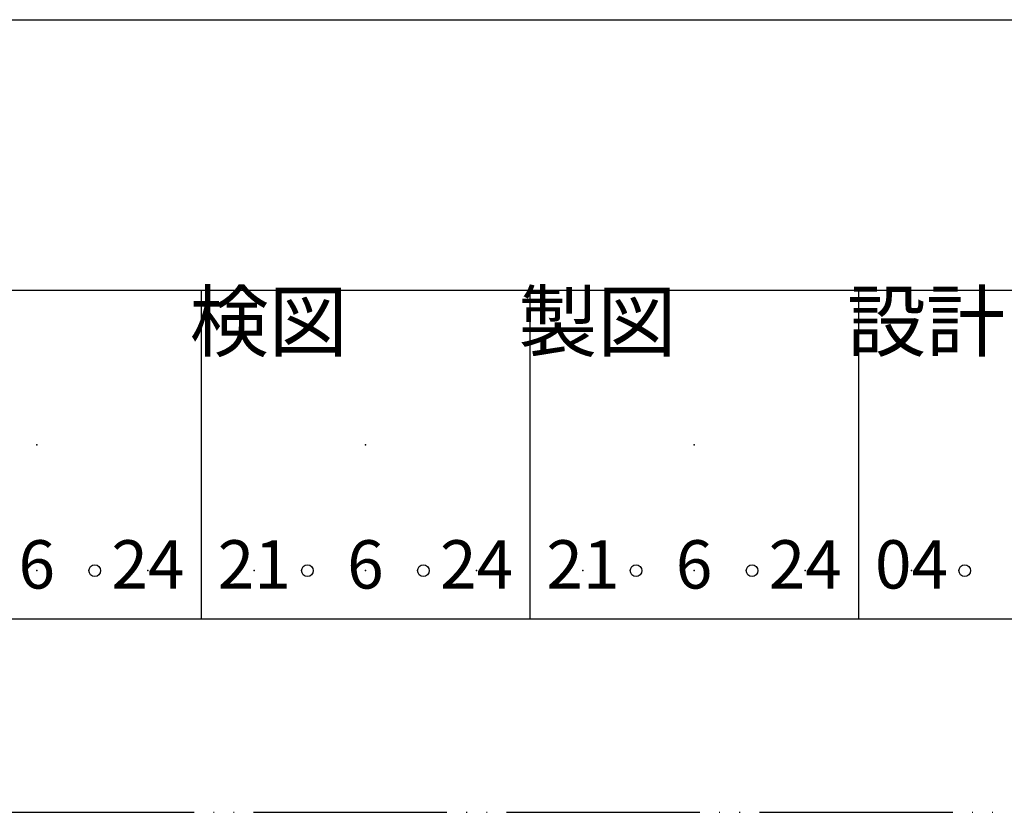
# Model space of a CAD drawing. Units: millimetres. Extents: x 0 to 525, y 0 to 742.
# Drawn here: x 264 to 391, y 0 to 102 of the extents above; entities that cross this region are included whole.
import ezdxf

# ---------------------------------------------------------------- set-up
doc = ezdxf.new("R2010")
doc.units = ezdxf.units.MM
doc.linetypes.add('PHANTOM', pattern=[13, 10, -1, 0, -1, 0, -1])
doc.layers.add('1', color=7, linetype='Continuous')
doc.styles.add('CONVERTER_11', font='msmincho.ttc', dxfattribs={"width": 0.89})
doc.styles.add('CONVERTER_12', font='txt.shx', dxfattribs={"width": 0.9})

# ---------------------------------------------------------------- blocks, each defined once
blk = doc.blocks.new('開示A4')
at = {"layer": '1', "color": 7, "linetype": 'Continuous'}
for p, q in [((25, 41), (200, 41)), ((200, 27), (25, 27)), ((105, 10), (200, 10))]:
    blk.add_line(p, q, dxfattribs=at)
at = {"layer": '1', "color": 2, "linetype": 'Continuous'}
for p, q in [((115, 27), (115, 10)), ((132, 27), (132, 10)), ((149, 27), (149, 10))]:
    blk.add_line(p, q, dxfattribs=at)
at = {"layer": '1', "color": 4, "linetype": 'PHANTOM'}
blk.add_line((0, 0), (210, 0), dxfattribs=at)
at = {"layer": '1', "color": 7, "linetype": 'Continuous'}
for centre in [(109.5, 12.5), (120.5, 12.5), (126.5, 12.5), (137.5, 12.5), (143.5, 12.5), (154.5, 12.5)]:
    blk.add_circle(centre, 0.3, dxfattribs=at)
at = {"layer": '1', "color": 4}
for p in [(106.5, 19), (123.5, 19), (140.5, 19), (106.5, 12.5), (112.25, 12.5), (117.75, 12.5), (123.5, 12.5), (129.25, 12.5), (134.75, 12.5), (140.5, 12.5), (146.25, 12.5), (151.75, 12.5)]:
    blk.add_point(p, dxfattribs=at)
at = {"layer": '1', "color": 2, "char_height": 3, "attachment_point": 5, "line_spacing_factor": 0.590909, "style": 'CONVERTER_11'}
for s, insert in [('検図', (118.5, 25)), ('製図', (135.5, 25)), ('設計', (152.5, 25))]:
    blk.add_mtext(s, dxfattribs=dict(at, insert=insert))

msp = doc.modelspace()

# ---------------------------------------------------------------- block references
at = {"layer": '1', "xscale": 2.5, "yscale": 2.5, "zscale": 2.5}
msp.add_blockref('開示A4', (0, 0), dxfattribs=at)

# ---------------------------------------------------------------- texts
at = {"layer": '1', "color": 7, "char_height": 6.25, "attachment_point": 5, "line_spacing_factor": 0.720288, "style": 'CONVERTER_12'}
for s, insert in [('6', (266.25, 31.25)), ('24', (280.625, 31.25)), ('21', (294.375, 31.25)), ('6', (308.75, 31.25)), ('24', (323.125, 31.25)), ('21', (336.875, 31.25)), ('6', (351.25, 31.25)), ('24', (365.625, 31.25)), ('04', (379.375, 31.25))]:
    msp.add_mtext(s, dxfattribs=dict(at, insert=insert))

doc.saveas('drawing.dxf')
